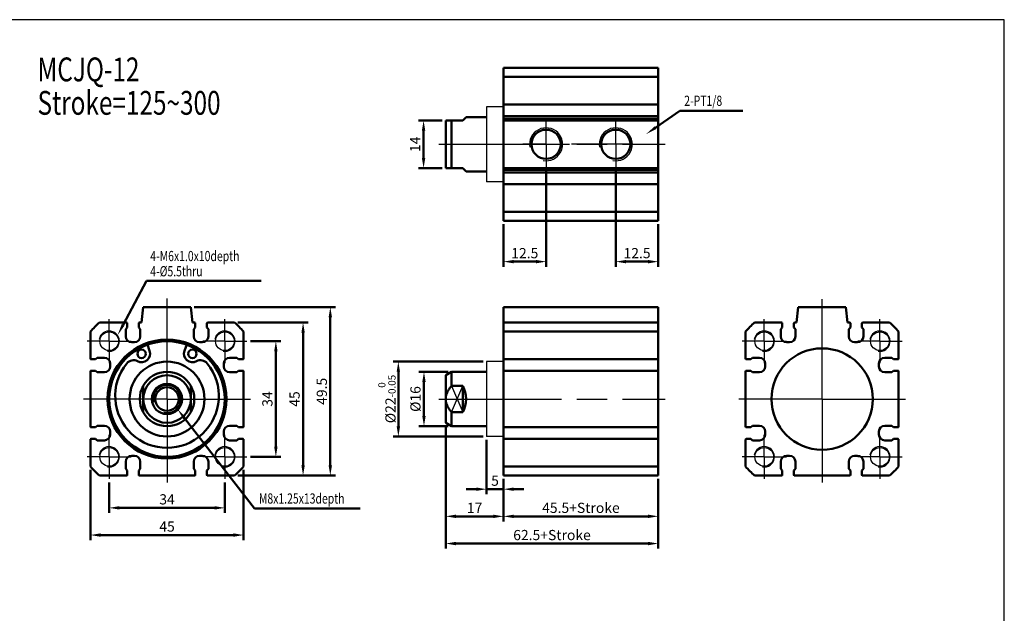
# Model space of a CAD drawing. Units: millimetres. Extents: x 1216 to 2285, y -222 to 421.
# Drawn here: x 1995 to 2285, y 246 to 421 of the extents above; entities that cross this region are included whole.
import ezdxf

# ---------------------------------------------------------------- set-up
doc = ezdxf.new("R2010")
doc.units = ezdxf.units.MM
doc.header["$LTSCALE"] = 3
doc.header["$PDMODE"] = 65
doc.header["$PDSIZE"] = 8.3
doc.linetypes.add('AM_ISO08W050', pattern=[18, 12, -1.5, 3, -1.5])
doc.linetypes.add('AM_ISO08W050X2', pattern=[9, 6, -0.75, 1.5, -0.75])
doc.layers.get('0').update_dxf_attribs({"linetype": 'CONTINUOUS'})
doc.layers.get('DEFPOINTS').update_dxf_attribs({"linetype": 'CONTINUOUS'})
for name, color, linetype, lineweight in [('AM_4', 3, 'CONTINUOUS', 25), ('AM_5', 5, 'CONTINUOUS', 50), ('AM_7', 1, 'AM_ISO08W050', 25), ('AM_VIS', 7, 'CONTINUOUS', 50)]:
    doc.layers.add(name, color=color, linetype=linetype, lineweight=lineweight)
doc.styles.add('CHINESET', font='simplex.shx', dxfattribs={"bigfont": 'chineset.shx'})
doc.styles.add('DAYUS', font='simplex', dxfattribs={"bigfont": 'dayus'})
doc.styles.get("Standard").update_dxf_attribs({"font": 'ISOCP.SHX'})
doc.dimstyles.new('AM_ISO$0', dxfattribs={"dimtxt": 3, "dimasz": 3, "dimexe": 1.5, "dimexo": 1, "dimgap": 1, "dimtad": 1, "dimdsep": 46, "dimtxsty": 'Standard', "dimcen": 0, "dimclrd": 256, "dimclre": 256, "dimclrt": 256, "dimadec": 0, "dimazin": 2, "dimtp": 0.1, "dimtm": 0.1, "dimtfac": 0.71, "dimtmove": 0, "dimatfit": 3, "dimfxl": 0, "dimtolj": 2, "dimlwd": -1, "dimlwe": -1, "dimarcsym": 0})

# ---------------------------------------------------------------- blocks, each defined once
blk = doc.blocks.new('*D42')
at = {"layer": 'AM_5'}
for p, q in [((2021.57, 284.88), (2021.57, 275.88)), ((2055.57, 284.88), (2055.57, 275.88)), ((2024.57, 277.38), (2052.57, 277.38))]:
    blk.add_line(p, q, dxfattribs=at)
for points in [[(2024.57, 277.88), (2024.57, 276.88), (2021.57, 277.38)], [(2052.57, 277.88), (2052.57, 276.88), (2055.57, 277.38)]]:
    blk.add_solid(points, dxfattribs=at)
at = {"layer": 'DEFPOINTS', "color": 0}
for p in [(2021.57, 285.88), (2055.57, 285.88), (2055.57, 277.38)]:
    blk.add_point(p, dxfattribs=at)
at = {"layer": 'AM_5', "insert": (2038.57, 279.88), "char_height": 3, "attachment_point": 5}
blk.add_mtext('\\A2;34', dxfattribs=at)
blk = doc.blocks.new('*D43')
at = {"layer": 'AM_5'}
for p, q in [((2016.07, 288.53), (2016.07, 267.88)), ((2061.07, 288.53), (2061.07, 267.88)), ((2019.07, 269.38), (2058.07, 269.38))]:
    blk.add_line(p, q, dxfattribs=at)
for points in [[(2019.07, 269.88), (2019.07, 268.88), (2016.07, 269.38)], [(2058.07, 269.88), (2058.07, 268.88), (2061.07, 269.38)]]:
    blk.add_solid(points, dxfattribs=at)
at = {"layer": 'DEFPOINTS', "color": 0}
for p in [(2016.07, 289.53), (2061.07, 289.53), (2061.07, 269.38)]:
    blk.add_point(p, dxfattribs=at)
at = {"layer": 'AM_5', "insert": (2038.57, 271.88), "char_height": 3, "attachment_point": 5}
blk.add_mtext('\\A2;45', dxfattribs=at)
blk = doc.blocks.new('*D44')
at = {"layer": 'AM_5'}
for p, q in [((2059.41, 331.88), (2080.07, 331.88)), ((2078.57, 289.88), (2078.57, 328.88)), ((2059.41, 286.88), (2080.07, 286.88))]:
    blk.add_line(p, q, dxfattribs=at)
for points in [[(2078.07, 328.88), (2079.07, 328.88), (2078.57, 331.88)], [(2078.07, 289.88), (2079.07, 289.88), (2078.57, 286.88)]]:
    blk.add_solid(points, dxfattribs=at)
at = {"layer": 'DEFPOINTS', "color": 0}
for p in [(2058.41, 331.88), (2078.57, 331.88), (2058.41, 286.88)]:
    blk.add_point(p, dxfattribs=at)
at = {"layer": 'AM_5', "insert": (2076.07, 309.38), "char_height": 3, "attachment_point": 5, "rotation": 90}
blk.add_mtext('\\A2;45', dxfattribs=at)
blk = doc.blocks.new('*D45')
at = {"layer": 'AM_5'}
for p, q in [((2063.07, 326.38), (2072.07, 326.38)), ((2070.57, 295.38), (2070.57, 323.38)), ((2063.07, 292.38), (2072.07, 292.38))]:
    blk.add_line(p, q, dxfattribs=at)
for points in [[(2070.07, 323.38), (2071.07, 323.38), (2070.57, 326.38)], [(2070.07, 295.38), (2071.07, 295.38), (2070.57, 292.38)]]:
    blk.add_solid(points, dxfattribs=at)
at = {"layer": 'DEFPOINTS', "color": 0}
for p in [(2062.07, 326.38), (2070.57, 326.38), (2062.07, 292.38)]:
    blk.add_point(p, dxfattribs=at)
at = {"layer": 'AM_5', "insert": (2068.07, 309.38), "char_height": 3, "attachment_point": 5, "rotation": 90}
blk.add_mtext('\\A2;34', dxfattribs=at)
blk = doc.blocks.new('*S82')
at = {"layer": 'AM_5', "color": 5}
for p, q in [((1868.04, 277.16), (1847.49, 303.73)), ((1899.14, 277.16), (1868.04, 277.16))]:
    blk.add_line(p, q, dxfattribs=at)
at = {"layer": 'AM_5', "color": 5, "lineweight": 35}
blk.add_trace([(1847.86, 304.02), (1847.13, 303.45), (1845.35, 306.5)], dxfattribs=at)
blk = doc.blocks.new('*D46')
at = {"layer": 'AM_5'}
for p, q in [((2046.57, 336.38), (2088.07, 336.38)), ((2086.57, 333.38), (2086.57, 289.88)), ((2059.41, 286.88), (2088.07, 286.88))]:
    blk.add_line(p, q, dxfattribs=at)
for points in [[(2086.07, 333.38), (2087.07, 333.38), (2086.57, 336.38)], [(2086.07, 289.88), (2087.07, 289.88), (2086.57, 286.88)]]:
    blk.add_solid(points, dxfattribs=at)
at = {"layer": 'DEFPOINTS', "color": 0}
for p in [(2045.57, 336.38), (2058.41, 286.88), (2086.57, 286.88)]:
    blk.add_point(p, dxfattribs=at)
at = {"layer": 'AM_5', "insert": (2084.07, 311.63), "char_height": 3, "attachment_point": 5, "rotation": 90}
blk.add_mtext('\\A2;49.5', dxfattribs=at)
blk = doc.blocks.new('*D47')
at = {"layer": 'AM_5'}
for p, q in [((2137.49, 285.88), (2137.49, 273.38)), ((2182.99, 285.88), (2182.99, 273.38)), ((2140.49, 274.88), (2179.99, 274.88))]:
    blk.add_line(p, q, dxfattribs=at)
for points in [[(2140.49, 275.38), (2140.49, 274.38), (2137.49, 274.88)], [(2179.99, 275.38), (2179.99, 274.38), (2182.99, 274.88)]]:
    blk.add_solid(points, dxfattribs=at)
at = {"layer": 'DEFPOINTS', "color": 0}
for p in [(2137.49, 286.88), (2182.99, 286.88), (2182.99, 274.88)]:
    blk.add_point(p, dxfattribs=at)
at = {"layer": 'AM_5', "insert": (2160.24, 277.38), "char_height": 3, "attachment_point": 5}
blk.add_mtext('\\A2;45.5+Stroke', dxfattribs=at)
blk = doc.blocks.new('*D48')
at = {"layer": 'AM_5'}
for p, q in [((2120.49, 301.38), (2120.49, 273.38)), ((2137.49, 285.88), (2137.49, 273.38)), ((2123.49, 274.88), (2134.49, 274.88))]:
    blk.add_line(p, q, dxfattribs=at)
for points in [[(2123.49, 275.38), (2123.49, 274.38), (2120.49, 274.88)], [(2134.49, 275.38), (2134.49, 274.38), (2137.49, 274.88)]]:
    blk.add_solid(points, dxfattribs=at)
at = {"layer": 'DEFPOINTS', "color": 0}
for p in [(2120.49, 302.38), (2137.49, 286.88), (2137.49, 274.88)]:
    blk.add_point(p, dxfattribs=at)
at = {"layer": 'AM_5', "insert": (2128.99, 277.38), "char_height": 3, "attachment_point": 5}
blk.add_mtext('\\A2;17', dxfattribs=at)
blk = doc.blocks.new('*D49')
at = {"layer": 'AM_5'}
for p, q in [((2120.49, 301.38), (2120.49, 265.38)), ((2182.99, 285.88), (2182.99, 265.38)), ((2123.49, 266.88), (2179.99, 266.88))]:
    blk.add_line(p, q, dxfattribs=at)
for points in [[(2123.49, 267.38), (2123.49, 266.38), (2120.49, 266.88)], [(2179.99, 267.38), (2179.99, 266.38), (2182.99, 266.88)]]:
    blk.add_solid(points, dxfattribs=at)
at = {"layer": 'DEFPOINTS', "color": 0}
for p in [(2120.49, 302.38), (2182.99, 286.88), (2182.99, 266.88)]:
    blk.add_point(p, dxfattribs=at)
at = {"layer": 'AM_5', "insert": (2151.74, 269.38), "char_height": 3, "attachment_point": 5}
blk.add_mtext('\\A2;62.5+Stroke', dxfattribs=at)
blk = doc.blocks.new('*D50')
at = {"layer": 'AM_5'}
for p, q in [((2121.22, 317.38), (2112.6, 317.38)), ((2114.1, 304.38), (2114.1, 314.38)), ((2121.22, 301.38), (2112.6, 301.38))]:
    blk.add_line(p, q, dxfattribs=at)
for points in [[(2113.6, 314.38), (2114.6, 314.38), (2114.1, 317.38)], [(2113.6, 304.38), (2114.6, 304.38), (2114.1, 301.38)]]:
    blk.add_solid(points, dxfattribs=at)
at = {"layer": 'DEFPOINTS', "color": 0}
for p in [(2114.1, 317.38), (2122.22, 317.38), (2122.22, 301.38)]:
    blk.add_point(p, dxfattribs=at)
at = {"layer": 'AM_5', "insert": (2111.6, 309.38), "char_height": 3, "attachment_point": 5, "rotation": 90}
blk.add_mtext('\\A2;%%c16', dxfattribs=at)
blk = doc.blocks.new('*D51')
at = {"layer": 'AM_5'}
for p, q in [((2149.99, 376.42), (2149.99, 348.27)), ((2137.49, 360.77), (2137.49, 348.27)), ((2140.49, 349.77), (2146.99, 349.77))]:
    blk.add_line(p, q, dxfattribs=at)
for points in [[(2140.49, 350.27), (2140.49, 349.27), (2137.49, 349.77)], [(2146.99, 350.27), (2146.99, 349.27), (2149.99, 349.77)]]:
    blk.add_solid(points, dxfattribs=at)
at = {"layer": 'DEFPOINTS', "color": 0}
for p in [(2149.99, 377.42), (2137.49, 361.77), (2149.99, 349.77)]:
    blk.add_point(p, dxfattribs=at)
at = {"layer": 'AM_5', "insert": (2143.74, 352.27), "char_height": 3, "attachment_point": 5}
blk.add_mtext('\\A2;12.5', dxfattribs=at)
blk = doc.blocks.new('*D52')
at = {"layer": 'AM_5'}
for p, q in [((2170.49, 376.42), (2170.49, 348.27)), ((2182.99, 360.77), (2182.99, 348.27)), ((2173.49, 349.77), (2179.99, 349.77))]:
    blk.add_line(p, q, dxfattribs=at)
for points in [[(2173.49, 350.27), (2173.49, 349.27), (2170.49, 349.77)], [(2179.99, 350.27), (2179.99, 349.27), (2182.99, 349.77)]]:
    blk.add_solid(points, dxfattribs=at)
at = {"layer": 'DEFPOINTS', "color": 0}
for p in [(2170.49, 377.42), (2182.99, 361.77), (2182.99, 349.77)]:
    blk.add_point(p, dxfattribs=at)
at = {"layer": 'AM_5', "insert": (2176.74, 352.27), "char_height": 3, "attachment_point": 5}
blk.add_mtext('\\A2;12.5', dxfattribs=at)
blk = doc.blocks.new('*D53')
at = {"layer": 'AM_5'}
for p, q in [((2119.49, 391.27), (2112.49, 391.27)), ((2113.99, 388.27), (2113.99, 380.27)), ((2119.49, 377.27), (2112.49, 377.27))]:
    blk.add_line(p, q, dxfattribs=at)
for points in [[(2113.49, 388.27), (2114.49, 388.27), (2113.99, 391.27)], [(2113.49, 380.27), (2114.49, 380.27), (2113.99, 377.27)]]:
    blk.add_solid(points, dxfattribs=at)
at = {"layer": 'DEFPOINTS', "color": 0}
for p in [(2120.49, 391.27), (2113.99, 377.27), (2120.49, 377.27)]:
    blk.add_point(p, dxfattribs=at)
at = {"layer": 'AM_5', "insert": (2111.49, 384.27), "char_height": 3, "attachment_point": 5, "rotation": 90}
blk.add_mtext('\\A2;14', dxfattribs=at)
blk = doc.blocks.new('*S83')
at = {"layer": 'AM_5', "color": 5}
for p, q in [((1981.01, 394.1), (1973.93, 389.21)), ((1999.51, 394.1), (1981.01, 394.1))]:
    blk.add_line(p, q, dxfattribs=at)
at = {"layer": 'AM_5', "color": 5, "lineweight": 35}
blk.add_trace([(1973.67, 389.59), (1974.19, 388.83), (1971.05, 387.22)], dxfattribs=at)
blk = doc.blocks.new('*S84')
at = {"layer": 'AM_5', "color": 5}
for p, q in [((1836.27, 344.09), (1829.43, 331.19)), ((1870.02, 344.09), (1836.27, 344.09))]:
    blk.add_line(p, q, dxfattribs=at)
at = {"layer": 'AM_5', "color": 5, "lineweight": 35}
blk.add_trace([(1829.02, 331.41), (1829.83, 330.97), (1827.79, 328.1)], dxfattribs=at)
blk = doc.blocks.new('*D108')
at = {"layer": 'AM_5'}
for p, q in [((2132.49, 297.38), (2132.49, 281.37)), ((2137.49, 285.88), (2137.49, 281.37)), ((2129.49, 282.87), (2126.49, 282.87)), ((2132.49, 282.87), (2137.49, 282.87)), ((2140.49, 282.87), (2143.49, 282.87))]:
    blk.add_line(p, q, dxfattribs=at)
for points in [[(2129.49, 283.37), (2129.49, 282.37), (2132.49, 282.87)], [(2140.49, 283.37), (2140.49, 282.37), (2137.49, 282.87)]]:
    blk.add_solid(points, dxfattribs=at)
at = {"layer": 'DEFPOINTS', "color": 0}
for p in [(2132.49, 298.38), (2137.49, 286.88), (2137.49, 282.87)]:
    blk.add_point(p, dxfattribs=at)
at = {"layer": 'AM_5', "insert": (2134.99, 285.37), "char_height": 3, "attachment_point": 5}
blk.add_mtext('\\A2;5', dxfattribs=at)
blk = doc.blocks.new('*D109')
at = {"layer": 'AM_5'}
for p, q in [((2131.49, 320.38), (2105.07, 320.38)), ((2106.57, 301.38), (2106.57, 317.38)), ((2131.49, 298.38), (2105.07, 298.38))]:
    blk.add_line(p, q, dxfattribs=at)
for points in [[(2106.07, 317.38), (2107.07, 317.38), (2106.57, 320.38)], [(2106.07, 301.38), (2107.07, 301.38), (2106.57, 298.38)]]:
    blk.add_solid(points, dxfattribs=at)
at = {"layer": 'DEFPOINTS', "color": 0}
for p in [(2106.57, 320.38), (2132.49, 320.38), (2132.49, 298.38)]:
    blk.add_point(p, dxfattribs=at)
at = {"layer": 'AM_5', "insert": (2103.2, 309.38), "char_height": 3, "attachment_point": 5, "rotation": 90}
blk.add_mtext('%%c22{}{\\H0.71x;\\C3;\\S 0^ -0.05;}', dxfattribs=at)

msp = doc.modelspace()

# ---------------------------------------------------------------- linework, layer by layer
for p, q in [((2137.488, 395.272), (2132.488, 395.272)), ((2132.488, 395.272), (2132.488, 373.272)), ((2137.488, 373.272), (2132.488, 373.272)), ((2137.488, 320.377), (2132.488, 320.377)), ((2132.488, 320.377), (2132.488, 298.377)), ((2122.22, 305.504), (2125.488, 313.25)), ((2122.22, 313.25), (2125.488, 305.504)), ((2137.488, 298.377), (2132.488, 298.377))]:
    msp.add_line(p, q)
at = {"color": 4}
msp.add_lwpolyline([(1216.032, -110.509), (2284.696, -110.509), (2284.696, 420.913), (1216.032, 420.913)], close=True, dxfattribs=at)
for centre in [(2021.566, 326.377), (2055.566, 326.377), (2214.138, 326.377), (2248.138, 326.377), (2021.566, 292.377), (2055.566, 292.377), (2214.138, 292.377), (2248.138, 292.377)]:
    msp.add_circle(centre, 2.75)
at = {"layer": 'AM_4'}
for centre, radius, start, end in [((2149.988, 384.272), 4.85, 260, 190), ((2170.488, 384.272), 4.85, 260, 190), ((2021.566, 326.377), 3, 260, 170), ((2055.566, 326.377), 3, 260, 170), ((2214.138, 326.377), 3, 260, 170), ((2248.138, 326.377), 3, 260, 170), ((2038.566, 309.377), 4, 256.42234, 193.01833), ((2021.566, 292.377), 3, 260, 170), ((2055.566, 292.377), 3, 260, 170), ((2214.138, 292.377), 3, 260, 170), ((2248.138, 292.377), 3, 260, 170)]:
    msp.add_arc(centre, radius, start, end, dxfattribs=at)
at = {"layer": 'AM_7', "linetype": 'AM_ISO08W050X2'}
for p, q in [((2149.988, 384.272), (2149.988, 391.122)), ((2170.488, 384.272), (2170.488, 391.122)), ((2149.988, 384.272), (2143.138, 384.272)), ((2149.988, 384.272), (2156.838, 384.272)), ((2149.988, 384.272), (2149.988, 377.422)), ((2175.488, 384.272), (2156.138, 384.272)), ((2170.488, 384.272), (2170.488, 377.422)), ((2175.488, 384.272), (2182.338, 384.272)), ((2021.566, 326.377), (2021.566, 332.877)), ((2055.566, 326.377), (2055.566, 332.877)), ((2214.138, 326.377), (2214.138, 332.877)), ((2248.138, 326.377), (2248.138, 332.877)), ((2021.566, 326.377), (2015.066, 326.377)), ((2021.566, 326.377), (2028.066, 326.377)), ((2021.566, 326.377), (2021.566, 319.877)), ((2055.566, 326.377), (2049.066, 326.377)), ((2055.566, 326.377), (2062.066, 326.377)), ((2055.566, 326.377), (2055.566, 319.877)), ((2214.138, 326.377), (2207.638, 326.377)), ((2214.138, 326.377), (2220.638, 326.377)), ((2214.138, 326.377), (2214.138, 319.877)), ((2248.138, 326.377), (2241.638, 326.377)), ((2248.138, 326.377), (2254.638, 326.377)), ((2248.138, 326.377), (2248.138, 319.877)), ((2021.566, 292.377), (2021.566, 298.877)), ((2055.566, 292.377), (2055.566, 298.877)), ((2214.138, 292.377), (2214.138, 298.877)), ((2248.138, 292.377), (2248.138, 298.877)), ((2021.566, 292.377), (2015.066, 292.377)), ((2021.566, 292.377), (2028.066, 292.377)), ((2021.566, 292.377), (2021.566, 285.877)), ((2055.566, 292.377), (2049.066, 292.377)), ((2055.566, 292.377), (2062.066, 292.377)), ((2055.566, 292.377), (2055.566, 285.877)), ((2214.138, 292.377), (2207.638, 292.377)), ((2214.138, 292.377), (2220.638, 292.377)), ((2214.138, 292.377), (2214.138, 285.877)), ((2248.138, 292.377), (2241.638, 292.377)), ((2248.138, 292.377), (2254.638, 292.377)), ((2248.138, 292.377), (2248.138, 285.877))]:
    msp.add_line(p, q, dxfattribs=at)
at = {"layer": 'AM_7'}
for p, q in [((2118.488, 384.272), (2184.988, 384.272)), ((2038.566, 309.377), (2038.566, 338.937)), ((2231.138, 309.377), (2231.138, 338.714)), ((2038.566, 309.377), (2014.066, 309.377)), ((2038.566, 309.377), (2063.066, 309.377)), ((2038.566, 309.377), (2038.566, 284.877)), ((2118.488, 309.377), (2184.988, 309.377)), ((2231.138, 309.377), (2206.638, 309.377)), ((2231.138, 309.377), (2255.638, 309.377)), ((2231.138, 309.377), (2231.138, 284.877))]:
    msp.add_line(p, q, dxfattribs=at)
at = {"layer": 'AM_VIS'}
for p, q in [((2182.988, 406.772), (2137.488, 406.772)), ((2137.488, 404.115), (2137.488, 406.772)), ((2182.988, 406.772), (2182.988, 404.115)), ((2182.988, 404.115), (2137.488, 404.115)), ((2137.488, 404.115), (2137.488, 396.172)), ((2182.988, 396.172), (2182.988, 404.115)), ((2137.488, 396.172), (2137.488, 395.972)), ((2137.488, 396.172), (2137.488, 395.972)), ((2182.988, 395.972), (2137.488, 395.972)), ((2137.488, 394.722), (2137.488, 395.972)), ((2137.488, 394.722), (2137.488, 395.972)), ((2137.488, 393.822), (2137.488, 394.722)), ((2137.488, 393.822), (2137.488, 394.722)), ((2137.488, 392.572), (2137.488, 393.822)), ((2137.488, 392.572), (2137.488, 393.822)), ((2182.988, 395.972), (2182.988, 396.172)), ((2182.988, 395.972), (2182.988, 394.722)), ((2182.988, 394.722), (2182.988, 393.822)), ((2182.988, 393.822), (2182.988, 392.572)), ((2120.488, 391.272), (2122.22, 391.272)), ((2120.488, 377.272), (2120.488, 391.272)), ((2125.488, 391.272), (2122.22, 391.272)), ((2122.22, 391.272), (2122.22, 377.272)), ((2125.488, 391.272), (2126.488, 392.272)), ((2132.488, 392.272), (2126.488, 392.272)), ((2182.988, 392.572), (2137.488, 392.572)), ((2137.488, 392.572), (2137.488, 392.372)), ((2137.488, 392.572), (2137.488, 392.372)), ((2137.488, 392.372), (2137.488, 391.772)), ((2182.988, 391.772), (2137.488, 391.772)), ((2137.488, 391.772), (2137.488, 391.272)), ((2182.988, 391.272), (2137.488, 391.272)), ((2137.488, 391.272), (2137.488, 377.272)), ((2182.988, 392.372), (2182.988, 392.572)), ((2182.988, 391.772), (2182.988, 392.372)), ((2182.988, 391.272), (2182.988, 391.772)), ((2182.988, 377.272), (2182.988, 391.272)), ((2120.488, 377.272), (2122.22, 377.272)), ((2122.22, 377.272), (2125.488, 377.272)), ((2126.488, 376.272), (2125.488, 377.272)), ((2132.488, 376.272), (2126.488, 376.272)), ((2182.988, 377.272), (2137.488, 377.272)), ((2137.488, 377.272), (2137.488, 376.772)), ((2182.988, 376.772), (2137.488, 376.772)), ((2137.488, 376.772), (2137.488, 376.172)), ((2182.988, 376.772), (2182.988, 377.272)), ((2182.988, 376.172), (2182.988, 376.772)), ((2137.488, 376.172), (2137.488, 375.972)), ((2182.988, 375.972), (2137.488, 375.972)), ((2137.488, 374.722), (2137.488, 375.972)), ((2137.488, 373.822), (2137.488, 374.722)), ((2137.488, 372.572), (2137.488, 373.822)), ((2182.988, 375.972), (2182.988, 376.172)), ((2182.988, 375.972), (2182.988, 374.722)), ((2182.988, 374.722), (2182.988, 373.822)), ((2182.988, 373.822), (2182.988, 372.572)), ((2182.988, 372.572), (2137.488, 372.572)), ((2137.488, 372.572), (2137.488, 372.372)), ((2137.488, 372.372), (2137.488, 364.429)), ((2182.988, 372.372), (2182.988, 372.572)), ((2182.988, 364.429), (2182.988, 372.372)), ((2182.988, 364.429), (2137.488, 364.429)), ((2137.488, 361.772), (2137.488, 364.429)), ((2182.988, 364.429), (2182.988, 361.772)), ((2182.988, 361.772), (2137.488, 361.772)), ((2031.066, 331.877), (2031.566, 336.377)), ((2031.566, 336.377), (2045.566, 336.377)), ((2045.566, 336.377), (2046.066, 331.877)), ((2182.988, 336.377), (2137.488, 336.377)), ((2137.488, 336.377), (2137.488, 331.877)), ((2182.988, 331.877), (2182.988, 336.377)), ((2223.638, 331.877), (2224.138, 336.377)), ((2224.138, 336.377), (2238.138, 336.377)), ((2238.138, 336.377), (2238.638, 331.877)), ((2018.723, 331.877), (2026.666, 331.877)), ((2026.416, 329.877), (2026.866, 330.377)), ((2026.866, 330.377), (2026.866, 331.677)), ((2030.266, 331.677), (2030.266, 330.377)), ((2030.266, 330.377), (2030.716, 329.877)), ((2030.466, 331.877), (2031.066, 331.877)), ((2046.066, 331.877), (2046.666, 331.877)), ((2046.416, 329.877), (2046.866, 330.377)), ((2046.866, 330.377), (2046.866, 331.677)), ((2050.266, 331.677), (2050.266, 330.377)), ((2050.266, 330.377), (2050.716, 329.877)), ((2050.466, 331.877), (2058.409, 331.877)), ((2182.988, 331.877), (2137.488, 331.877)), ((2137.488, 329.22), (2137.488, 331.877)), ((2182.988, 331.877), (2182.988, 329.22)), ((2211.295, 331.877), (2219.238, 331.877)), ((2218.988, 329.877), (2219.438, 330.377)), ((2219.438, 330.377), (2219.438, 331.677)), ((2222.838, 331.677), (2222.838, 330.377)), ((2222.838, 330.377), (2223.288, 329.877)), ((2223.038, 331.877), (2223.638, 331.877)), ((2238.638, 331.877), (2239.238, 331.877)), ((2238.988, 329.877), (2239.438, 330.377)), ((2239.438, 330.377), (2239.438, 331.677)), ((2242.838, 331.677), (2242.838, 330.377)), ((2242.838, 330.377), (2243.288, 329.877)), ((2243.038, 331.877), (2250.981, 331.877)), ((2016.066, 321.277), (2016.066, 329.22)), ((2026.416, 327.777), (2026.416, 329.877)), ((2030.716, 329.877), (2030.716, 327.777)), ((2046.416, 327.777), (2046.416, 329.877)), ((2050.716, 329.877), (2050.716, 327.777)), ((2061.066, 329.22), (2061.066, 321.277)), ((2182.988, 329.22), (2137.488, 329.22)), ((2137.488, 329.22), (2137.488, 321.277)), ((2182.988, 321.277), (2182.988, 329.22)), ((2208.638, 321.277), (2208.638, 329.22)), ((2218.988, 327.777), (2218.988, 329.877)), ((2223.288, 329.877), (2223.288, 327.777)), ((2238.988, 327.777), (2238.988, 329.877)), ((2243.288, 329.877), (2243.288, 327.777)), ((2253.638, 329.22), (2253.638, 321.277)), ((2029.016, 326.077), (2028.116, 326.077)), ((2032.786, 325.364), (2033.451, 323.525)), ((2043.681, 323.525), (2044.346, 325.364)), ((2049.016, 326.077), (2048.116, 326.077)), ((2221.588, 326.077), (2220.688, 326.077)), ((2241.588, 326.077), (2240.688, 326.077)), ((2017.566, 321.077), (2018.066, 321.527)), ((2018.066, 321.527), (2020.166, 321.527)), ((2056.966, 321.527), (2059.066, 321.527)), ((2059.066, 321.527), (2059.566, 321.077)), ((2137.488, 321.277), (2137.488, 321.077)), ((2137.488, 321.277), (2137.488, 321.077)), ((2182.988, 321.077), (2182.988, 321.277)), ((2210.138, 321.077), (2210.638, 321.527)), ((2210.638, 321.527), (2212.738, 321.527)), ((2249.538, 321.527), (2251.638, 321.527)), ((2251.638, 321.527), (2252.138, 321.077)), ((2016.266, 321.077), (2017.566, 321.077)), ((2021.866, 319.827), (2021.866, 318.927)), ((2055.266, 318.927), (2055.266, 319.827)), ((2059.566, 321.077), (2060.866, 321.077)), ((2182.988, 321.077), (2137.488, 321.077)), ((2137.488, 319.827), (2137.488, 321.077)), ((2137.488, 319.827), (2137.488, 321.077)), ((2137.488, 318.927), (2137.488, 319.827)), ((2137.488, 318.927), (2137.488, 319.827)), ((2137.488, 317.677), (2137.488, 318.927)), ((2137.488, 317.677), (2137.488, 318.927)), ((2182.988, 321.077), (2182.988, 319.827)), ((2182.988, 319.827), (2182.988, 318.927)), ((2182.988, 318.927), (2182.988, 317.677)), ((2208.838, 321.077), (2210.138, 321.077)), ((2214.438, 319.827), (2214.438, 318.927)), ((2247.838, 318.927), (2247.838, 319.827)), ((2252.138, 321.077), (2253.438, 321.077)), ((2016.066, 301.277), (2016.066, 317.477)), ((2017.566, 317.677), (2016.266, 317.677)), ((2018.066, 317.227), (2017.566, 317.677)), ((2020.166, 317.227), (2018.066, 317.227)), ((2059.066, 317.227), (2056.966, 317.227)), ((2059.566, 317.677), (2059.066, 317.227)), ((2060.866, 317.677), (2059.566, 317.677)), ((2061.066, 317.477), (2061.066, 301.277)), ((2120.488, 316.377), (2122.22, 317.377)), ((2120.488, 309.377), (2120.488, 316.377)), ((2132.488, 317.377), (2122.22, 317.377)), ((2122.22, 317.377), (2122.22, 313.25)), ((2182.988, 317.677), (2137.488, 317.677)), ((2137.488, 317.677), (2137.488, 317.477)), ((2137.488, 317.677), (2137.488, 317.477)), ((2137.488, 317.477), (2137.488, 301.277)), ((2182.988, 317.477), (2182.988, 317.677)), ((2182.988, 301.277), (2182.988, 317.477)), ((2208.638, 301.277), (2208.638, 317.477)), ((2210.138, 317.677), (2208.838, 317.677)), ((2210.638, 317.227), (2210.138, 317.677)), ((2212.738, 317.227), (2210.638, 317.227)), ((2251.638, 317.227), (2249.538, 317.227)), ((2252.138, 317.677), (2251.638, 317.227)), ((2253.438, 317.677), (2252.138, 317.677)), ((2253.638, 317.477), (2253.638, 301.277)), ((2031.566, 313.25), (2031.566, 309.377)), ((2045.566, 313.25), (2045.566, 309.377)), ((2122.22, 313.25), (2125.488, 313.25)), ((2125.488, 313.25), (2125.488, 305.504)), ((2031.566, 309.377), (2031.566, 305.504)), ((2045.566, 309.377), (2045.566, 305.504)), ((2120.488, 302.377), (2120.488, 309.377)), ((2125.488, 305.504), (2122.22, 305.504)), ((2122.22, 305.504), (2122.22, 301.377)), ((2016.266, 301.077), (2017.566, 301.077)), ((2017.566, 301.077), (2018.066, 301.527)), ((2018.066, 301.527), (2020.166, 301.527)), ((2056.966, 301.527), (2059.066, 301.527)), ((2059.066, 301.527), (2059.566, 301.077)), ((2059.566, 301.077), (2060.866, 301.077)), ((2120.488, 302.377), (2122.22, 301.377)), ((2132.488, 301.377), (2122.22, 301.377)), ((2137.488, 301.277), (2137.488, 301.077)), ((2182.988, 301.077), (2137.488, 301.077)), ((2137.488, 299.827), (2137.488, 301.077)), ((2182.988, 301.077), (2182.988, 301.277)), ((2182.988, 301.077), (2182.988, 299.827)), ((2208.838, 301.077), (2210.138, 301.077)), ((2210.138, 301.077), (2210.638, 301.527)), ((2210.638, 301.527), (2212.738, 301.527)), ((2249.538, 301.527), (2251.638, 301.527)), ((2251.638, 301.527), (2252.138, 301.077)), ((2252.138, 301.077), (2253.438, 301.077)), ((2021.866, 299.827), (2021.866, 298.927)), ((2055.266, 298.927), (2055.266, 299.827)), ((2137.488, 298.927), (2137.488, 299.827)), ((2137.488, 297.677), (2137.488, 298.927)), ((2182.988, 299.827), (2182.988, 298.927)), ((2182.988, 298.927), (2182.988, 297.677)), ((2214.438, 299.827), (2214.438, 298.927)), ((2247.838, 298.927), (2247.838, 299.827)), ((2016.066, 289.534), (2016.066, 297.477)), ((2017.566, 297.677), (2016.266, 297.677)), ((2018.066, 297.227), (2017.566, 297.677)), ((2020.166, 297.227), (2018.066, 297.227)), ((2059.066, 297.227), (2056.966, 297.227)), ((2059.566, 297.677), (2059.066, 297.227)), ((2060.866, 297.677), (2059.566, 297.677)), ((2061.066, 297.477), (2061.066, 289.534)), ((2182.988, 297.677), (2137.488, 297.677)), ((2137.488, 297.677), (2137.488, 297.477)), ((2137.488, 297.477), (2137.488, 289.534)), ((2182.988, 297.477), (2182.988, 297.677)), ((2182.988, 289.534), (2182.988, 297.477)), ((2208.638, 289.534), (2208.638, 297.477)), ((2210.138, 297.677), (2208.838, 297.677)), ((2210.638, 297.227), (2210.138, 297.677)), ((2212.738, 297.227), (2210.638, 297.227)), ((2251.638, 297.227), (2249.538, 297.227)), ((2252.138, 297.677), (2251.638, 297.227)), ((2253.438, 297.677), (2252.138, 297.677)), ((2253.638, 297.477), (2253.638, 289.534)), ((2028.116, 292.677), (2029.016, 292.677)), ((2048.116, 292.677), (2049.016, 292.677)), ((2220.688, 292.677), (2221.588, 292.677)), ((2240.688, 292.677), (2241.588, 292.677)), ((2026.416, 288.877), (2026.416, 290.977)), ((2030.716, 290.977), (2030.716, 288.877)), ((2046.416, 288.877), (2046.416, 290.977)), ((2050.716, 290.977), (2050.716, 288.877)), ((2182.988, 289.534), (2137.488, 289.534)), ((2137.488, 286.877), (2137.488, 289.534)), ((2182.988, 289.534), (2182.988, 286.877)), ((2218.988, 288.877), (2218.988, 290.977)), ((2223.288, 290.977), (2223.288, 288.877)), ((2238.988, 288.877), (2238.988, 290.977)), ((2243.288, 290.977), (2243.288, 288.877)), ((2026.666, 286.877), (2018.723, 286.877)), ((2026.866, 288.377), (2026.416, 288.877)), ((2026.866, 287.077), (2026.866, 288.377)), ((2030.716, 288.877), (2030.266, 288.377)), ((2030.266, 288.377), (2030.266, 287.077)), ((2046.666, 286.877), (2030.466, 286.877)), ((2046.866, 288.377), (2046.416, 288.877)), ((2046.866, 287.077), (2046.866, 288.377)), ((2050.716, 288.877), (2050.266, 288.377)), ((2050.266, 288.377), (2050.266, 287.077)), ((2058.409, 286.877), (2050.466, 286.877)), ((2182.988, 286.877), (2137.488, 286.877)), ((2219.238, 286.877), (2211.295, 286.877)), ((2219.438, 288.377), (2218.988, 288.877)), ((2219.438, 287.077), (2219.438, 288.377)), ((2223.288, 288.877), (2222.838, 288.377)), ((2222.838, 288.377), (2222.838, 287.077)), ((2239.238, 286.877), (2223.038, 286.877)), ((2239.438, 288.377), (2238.988, 288.877)), ((2239.438, 287.077), (2239.438, 288.377)), ((2243.288, 288.877), (2242.838, 288.377)), ((2242.838, 288.377), (2242.838, 287.077)), ((2250.981, 286.877), (2243.038, 286.877))]:
    msp.add_line(p, q, dxfattribs=at)
for centre, radius in [((2149.988, 384.272), 4.3), ((2170.488, 384.272), 4.3), ((2038.566, 309.377), 17.5), ((2038.566, 309.377), 17), ((2231.138, 309.377), 14.9), ((2031.1, 322.675), 1.25), ((2046.032, 322.675), 1.25), ((2038.566, 309.377), 11), ((2038.566, 309.377), 4.456), ((2038.566, 309.377), 3.456)]:
    msp.add_circle(centre, radius, dxfattribs=at)
for centre, radius, start, end in [((2038.566, 309.377), 30, 131.40962, 138.59038), ((2026.666, 331.677), 0.2, 0, 90), ((2030.466, 331.677), 0.2, 90, 180), ((2046.666, 331.677), 0.2, 0, 90), ((2050.466, 331.677), 0.2, 90, 180), ((2038.566, 309.377), 30, 41.40962, 48.59038), ((2231.138, 309.377), 30, 131.40962, 138.59038), ((2219.238, 331.677), 0.2, 0, 90), ((2223.038, 331.677), 0.2, 90, 180), ((2239.238, 331.677), 0.2, 0, 90), ((2243.038, 331.677), 0.2, 90, 180), ((2231.138, 309.377), 30, 41.40962, 48.59038), ((2028.116, 327.777), 1.7, 180, 270), ((2029.016, 327.777), 1.7, 270, 0), ((2048.116, 327.777), 1.7, 180, 270), ((2049.016, 327.777), 1.7, 270, 0), ((2220.688, 327.777), 1.7, 180, 270), ((2221.588, 327.777), 1.7, 270, 0), ((2240.688, 327.777), 1.7, 180, 270), ((2241.588, 327.777), 1.7, 270, 0), ((2016.266, 321.277), 0.2, 180, 270), ((2020.166, 319.827), 1.7, 0, 90), ((2031.1, 322.675), 2.5, 241.31, 19.87687), ((2046.032, 322.675), 2.5, 160.12313, 298.69), ((2056.966, 319.827), 1.7, 90, 180), ((2060.866, 321.277), 0.2, 270, 0), ((2208.838, 321.277), 0.2, 180, 270), ((2212.738, 319.827), 1.7, 0, 90), ((2249.538, 319.827), 1.7, 90, 180), ((2253.438, 321.277), 0.2, 270, 0), ((2020.166, 318.927), 1.7, 270, 0), ((2038.566, 310.252), 15.225, 140.83635, 39.16365), ((2028.7, 318.289), 2.5, 61.31, 140.83635), ((2048.432, 318.289), 2.5, 39.16365, 118.69), ((2056.966, 318.927), 1.7, 180, 270), ((2212.738, 318.927), 1.7, 270, 0), ((2249.538, 318.927), 1.7, 180, 270), ((2016.266, 317.477), 0.2, 90, 180), ((2038.566, 309.377), 8, 28.95502, 151.04498), ((2038.566, 309.377), 7, 0, 180), ((2060.866, 317.477), 0.2, 0, 90), ((2208.838, 317.477), 0.2, 90, 180), ((2253.438, 317.477), 0.2, 0, 90), ((2038.566, 309.377), 8, 151.04498, 208.95502), ((2038.566, 309.377), 8, 331.04498, 28.95502), ((2118.488, 309.377), 8, 331.04498, 28.95502), ((2038.566, 309.377), 7, 180, 0), ((2038.566, 309.377), 8, 208.95502, 331.04498), ((2016.266, 301.277), 0.2, 180, 270), ((2020.166, 299.827), 1.7, 0, 90), ((2056.966, 299.827), 1.7, 90, 180), ((2060.866, 301.277), 0.2, 270, 0), ((2208.838, 301.277), 0.2, 180, 270), ((2212.738, 299.827), 1.7, 0, 90), ((2249.538, 299.827), 1.7, 90, 180), ((2253.438, 301.277), 0.2, 270, 0), ((2020.166, 298.927), 1.7, 270, 0), ((2056.966, 298.927), 1.7, 180, 270), ((2212.738, 298.927), 1.7, 270, 0), ((2249.538, 298.927), 1.7, 180, 270), ((2016.266, 297.477), 0.2, 90, 180), ((2060.866, 297.477), 0.2, 0, 90), ((2208.838, 297.477), 0.2, 90, 180), ((2253.438, 297.477), 0.2, 0, 90), ((2028.116, 290.977), 1.7, 90, 180), ((2029.016, 290.977), 1.7, 0, 90), ((2048.116, 290.977), 1.7, 90, 180), ((2049.016, 290.977), 1.7, 0, 90), ((2220.688, 290.977), 1.7, 90, 180), ((2221.588, 290.977), 1.7, 0, 90), ((2240.688, 290.977), 1.7, 90, 180), ((2241.588, 290.977), 1.7, 0, 90), ((2038.566, 309.377), 30, 221.40962, 228.59038), ((2038.566, 309.377), 30, 311.40962, 318.59038), ((2231.138, 309.377), 30, 221.40962, 228.59038), ((2231.138, 309.377), 30, 311.40962, 318.59038), ((2026.666, 287.077), 0.2, 270, 0), ((2030.466, 287.077), 0.2, 180, 270), ((2046.666, 287.077), 0.2, 270, 0), ((2050.466, 287.077), 0.2, 180, 270), ((2219.238, 287.077), 0.2, 270, 0), ((2223.038, 287.077), 0.2, 180, 270), ((2239.238, 287.077), 0.2, 270, 0), ((2243.038, 287.077), 0.2, 180, 270)]:
    msp.add_arc(centre, radius, start, end, dxfattribs=at)
for points in [[(2120.488, 309.377), (2120.488, 311.185), (2122.22, 313.25)], [(2122.22, 305.504), (2120.488, 307.57), (2120.488, 309.377)]]:
    msp.add_rational_spline(points, [1, 1.03509833901, 1], degree=2, dxfattribs=at)

# ---------------------------------------------------------------- block references
at = {"layer": 'AM_5'}
for name, p in [('*S83', (208.29, 0)), ('*S84', (196.237, 0)), ('*S82', (196.237, 0))]:
    msp.add_blockref(name, p, dxfattribs=at)

# ---------------------------------------------------------------- texts
at = {"style": 'CHINESET', "width": 0.75}
for s, p in [('MCJQ-12', (2000.505, 402.793)), ('Stroke=125~300', (2000.505, 392.957))]:
    msp.add_text(s, height=7, dxfattribs=at).set_placement(p)
at = {"layer": 'AM_5', "style": 'DAYUS', "width": 0.75}
for s, p in [('2-PT1/8', (2190.609, 395.568)), ('4-M6x1.0x10depth', (2033.644, 349.921)), ('4-%%C5.5thru', (2033.644, 345.449)), ('M8x1.25x13depth', (2065.588, 278.633))]:
    msp.add_text(s, height=3, dxfattribs=at).set_placement(p)

# ---------------------------------------------------------------- dimensions: what is measured, and where the dimension line sits
at = {"layer": 'AM_5'}
for base, p1, p2, angle, override, picture, middle in [((2113.988, 377.272), (2120.488, 391.272), (2120.488, 377.272), 90, {"dimtdec": 8}, '*D53', (2111.488, 384.272)), ((2086.566, 286.877), (2045.566, 336.377), (2058.409, 286.877), 90, {"dimscale": 1, "dimlfac": 1}, '*D46', (2084.066, 311.627)), ((2078.566, 331.877), (2058.409, 286.877), (2058.409, 331.877), 90, {"dimtdec": 8}, '*D44', (2076.066, 309.377)), ((2070.566, 326.377), (2062.066, 292.377), (2062.066, 326.377), 90, {"dimtdec": 8}, '*D45', (2068.066, 309.377)), ((2137.488, 282.872), (2132.488, 298.377), (2137.488, 286.877), 0, {"dimscale": 1, "dimlfac": 1, "dimtdec": 8}, '*D108', (2134.988, 285.372))]:
    dim = msp.add_linear_dim(base=base, p1=p1, p2=p2, angle=angle, dimstyle='AM_ISO$0', override=override, dxfattribs=at)
    dim.commit()
    dim.dimension.update_dxf_attribs({"geometry": picture, "text_midpoint": middle})
for base, p1, p2, picture, middle in [((2149.988, 349.772), (2137.488, 361.772), (2149.988, 377.422), '*D51', (2143.738, 352.272)), ((2061.066, 269.377), (2016.066, 289.534), (2061.066, 289.534), '*D43', (2038.566, 271.877)), ((2055.566, 277.377), (2021.566, 285.877), (2055.566, 285.877), '*D42', (2038.566, 279.877))]:
    dim = msp.add_linear_dim(base=base, p1=p1, p2=p2, dimstyle='AM_ISO$0', override={"dimtdec": 8}, dxfattribs=at)
    dim.commit()
    dim.dimension.update_dxf_attribs({"geometry": picture, "text_midpoint": middle})
for base, p1, p2, picture, middle in [((2182.988, 349.772), (2170.488, 377.422), (2182.988, 361.772), '*D52', (2176.738, 349.772)), ((2137.488, 274.877), (2120.488, 302.377), (2137.488, 286.877), '*D48', (2128.988, 274.877))]:
    dim = msp.add_linear_dim(base=base, p1=p1, p2=p2, dimstyle='AM_ISO$0', override={"dimtdec": 8}, dxfattribs=at)
    dim.commit()
    dim.dimension.update_dxf_attribs({"geometry": picture, "text_midpoint": middle, "dimtype": 160})
for base, p1, p2, text, override, picture, middle in [((2106.565, 320.377), (2132.488, 298.377), (2132.488, 320.377), '%%c<>{}{\\H0.71x;\\C3;\\S 0^ -0.05;}', {"dimtp": 0, "dimtm": 0.05, "dimtdec": 8, "dimtolj": 0, "dimtzin": 8}, '*D109', (2103.195, 309.377)), ((2114.104, 317.377), (2122.22, 301.377), (2122.22, 317.377), '%%c<>', {"dimtdec": 8}, '*D50', (2111.604, 309.377))]:
    dim = msp.add_linear_dim(base=base, p1=p1, p2=p2, angle=90, text=text, dimstyle='AM_ISO$0', override=override, dxfattribs=at)
    dim.commit()
    dim.dimension.update_dxf_attribs({"geometry": picture, "text_midpoint": middle})
dim = msp.add_linear_dim(base=(2182.988, 266.877), p1=(2120.488, 302.377), p2=(2182.988, 286.877), text='<>+Stroke', dimstyle='AM_ISO$0', override={"dimtdec": 8}, dxfattribs=at)
dim.commit()
dim.dimension.update_dxf_attribs({"geometry": '*D49', "text_midpoint": (2151.738, 269.378)})
dim = msp.add_linear_dim(base=(2182.988, 274.877), p1=(2137.488, 286.877), p2=(2182.988, 286.877), text='<>+Stroke', dimstyle='AM_ISO$0', override={"dimtdec": 8}, dxfattribs=at)
dim.commit()
dim.dimension.update_dxf_attribs({"geometry": '*D47', "text_midpoint": (2160.238, 274.877), "dimtype": 160})

doc.saveas('drawing.dxf')
